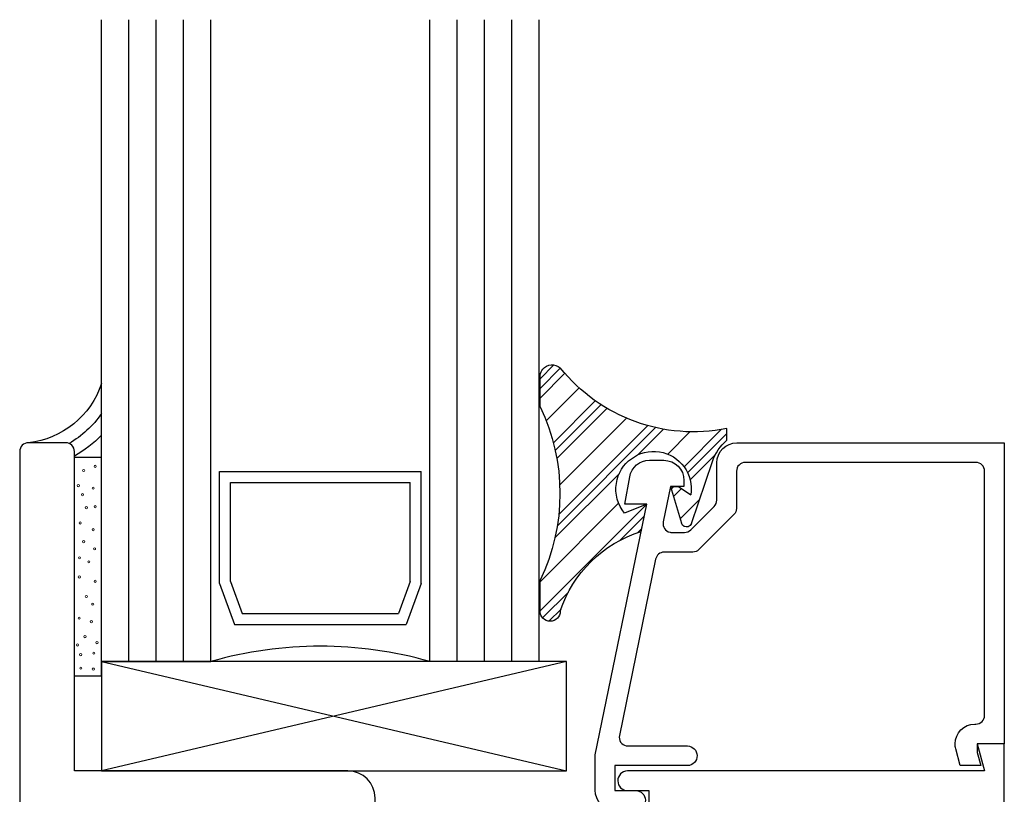
# Model space of a CAD drawing. Units: inches. Extents: x 0.5 to 8, y 0.4 to 10.6.
# Drawn here: x 3.2 to 5.4, y 6.2 to 8 of the extents above; entities that cross this region are included whole.
import ezdxf

# ---------------------------------------------------------------- set-up
doc = ezdxf.new("R2010")
doc.units = ezdxf.units.IN
doc.header["$MEASUREMENT"] = 0
doc.layers.add('OBJ', color=7, linetype='Continuous')
doc.layers.add('POLY', color=7, linetype='Continuous')

# ---------------------------------------------------------------- blocks, each defined once
blk = doc.blocks.new('block 244')
at = {"color": 242, "lineweight": 25, "true_color": 0xcc0033}
blk.add_lwpolyline([(4.377, 6.6451), (4.621, 6.889)], dxfattribs=at)
blk = doc.blocks.new('block 245')
at = {"color": 242, "lineweight": 25, "true_color": 0xcc0033}
blk.add_lwpolyline([(4.7061, 6.9741), (4.7912, 7.0592)], dxfattribs=at)
blk = doc.blocks.new('block 246')
at = {"color": 242, "lineweight": 25, "true_color": 0xcc0033}
blk.add_lwpolyline([(4.4201, 6.8648), (4.6234, 7.0682)], dxfattribs=at)
blk = doc.blocks.new('block 247')
at = {"color": 242, "lineweight": 25, "true_color": 0xcc0033}
blk.add_lwpolyline([(4.4075, 7.0291), (4.5034, 7.125)], dxfattribs=at)
blk = doc.blocks.new('block 248')
at = {"color": 242, "lineweight": 25, "true_color": 0xcc0033}
blk.add_lwpolyline([(4.377, 7.1754), (4.4086, 7.2069)], dxfattribs=at)
blk = doc.blocks.new('block 249')
at = {"color": 242, "lineweight": 25, "true_color": 0xcc0033}
blk.add_lwpolyline([(4.3829, 6.6288), (4.4418, 6.6878)], dxfattribs=at)
blk = doc.blocks.new('block 250')
at = {"color": 242, "lineweight": 25, "true_color": 0xcc0033}
blk.add_lwpolyline([(4.7144, 6.9603), (4.8041, 7.05)], dxfattribs=at)
blk = doc.blocks.new('block 251')
at = {"color": 242, "lineweight": 25, "true_color": 0xcc0033}
blk.add_lwpolyline([(4.5605, 6.8065), (4.6153, 6.8612)], dxfattribs=at)
blk = doc.blocks.new('block 252')
at = {"color": 242, "lineweight": 25, "true_color": 0xcc0033}
blk.add_lwpolyline([(4.677, 6.9229), (4.6831, 6.929)], dxfattribs=at)
blk = doc.blocks.new('block 253')
at = {"color": 242, "lineweight": 25, "true_color": 0xcc0033}
blk.add_lwpolyline([(4.4166, 6.8393), (4.641, 7.0637)], dxfattribs=at)
blk = doc.blocks.new('block 254')
at = {"color": 242, "lineweight": 25, "true_color": 0xcc0033}
blk.add_lwpolyline([(4.4118, 7.0113), (4.5166, 7.1161)], dxfattribs=at)
blk = doc.blocks.new('block 255')
at = {"color": 242, "lineweight": 25, "true_color": 0xcc0033}
blk.add_lwpolyline([(4.377, 7.1533), (4.4238, 7.2)], dxfattribs=at)
blk = doc.blocks.new('block 256')
at = {"color": 242, "lineweight": 25, "true_color": 0xcc0033}
blk.add_lwpolyline([(4.3974, 6.6212), (4.425, 6.6488)], dxfattribs=at)
blk = doc.blocks.new('block 257')
at = {"color": 242, "lineweight": 25, "true_color": 0xcc0033}
blk.add_lwpolyline([(4.7203, 6.9441), (4.7774, 7.0013)], dxfattribs=at)
blk = doc.blocks.new('block 258')
at = {"color": 242, "lineweight": 25, "true_color": 0xcc0033}
blk.add_lwpolyline([(4.5995, 6.8233), (4.6096, 6.8334)], dxfattribs=at)
blk = doc.blocks.new('block 259')
at = {"color": 242, "lineweight": 25, "true_color": 0xcc0033}
blk.add_lwpolyline([(4.6821, 6.9059), (4.7004, 6.9242)], dxfattribs=at)
blk = doc.blocks.new('block 260')
at = {"color": 242, "lineweight": 25, "true_color": 0xcc0033}
blk.add_lwpolyline([(4.4112, 6.8118), (4.5583, 6.9589)], dxfattribs=at)
blk = doc.blocks.new('block 261')
at = {"color": 242, "lineweight": 25, "true_color": 0xcc0033}
blk.add_lwpolyline([(4.6009, 7.0015), (4.6594, 7.06)], dxfattribs=at)
blk = doc.blocks.new('block 262')
at = {"color": 242, "lineweight": 25, "true_color": 0xcc0033}
blk.add_lwpolyline([(4.4155, 6.9929), (4.5303, 7.1077)], dxfattribs=at)
blk = doc.blocks.new('block 263')
at = {"color": 242, "lineweight": 25, "true_color": 0xcc0033}
blk.add_lwpolyline([(4.377, 7.1312), (4.4338, 7.1879)], dxfattribs=at)
blk = doc.blocks.new('block 264')
at = {"color": 242, "lineweight": 25, "true_color": 0xcc0033}
blk.add_lwpolyline([(4.6975, 6.855), (4.7416, 6.8991)], dxfattribs=at)
blk = doc.blocks.new('block 265')
at = {"color": 242, "lineweight": 25, "true_color": 0xcc0033}
blk.add_lwpolyline([(4.377, 6.7114), (4.5567, 6.891)], dxfattribs=at)
blk = doc.blocks.new('block 266')
at = {"color": 242, "lineweight": 25, "true_color": 0xcc0033}
blk.add_lwpolyline([(4.6688, 7.0031), (4.7197, 7.054)], dxfattribs=at)
blk = doc.blocks.new('block 267')
at = {"color": 242, "lineweight": 25, "true_color": 0xcc0033}
blk.add_lwpolyline([(4.4221, 6.9332), (4.5743, 7.0854)], dxfattribs=at)
blk = doc.blocks.new('block 268')
at = {"color": 242, "lineweight": 25, "true_color": 0xcc0033}
blk.add_lwpolyline([(4.3911, 7.079), (4.4666, 7.1545)], dxfattribs=at)
blk = doc.blocks.new('block 360')
at = {"layer": 'POLY', "color": 242, "lineweight": 25, "true_color": 0xcc0033}
blk.add_lwpolyline([(4.377, 7.1112), (4.377, 7.1838)], dxfattribs=at)
blk = doc.blocks.new('block 361')
at = {"layer": 'POLY', "color": 242, "lineweight": 25, "true_color": 0xcc0033}
blk.add_lwpolyline([(4.377, 6.6442), (4.377, 6.7146)], dxfattribs=at)
blk = doc.blocks.new('block 362')
at = {"layer": 'POLY', "color": 242, "lineweight": 25, "true_color": 0xcc0033}
blk.add_open_spline([(4.377, 7.1112), (4.4378, 6.986), (4.4378, 6.8398), (4.377, 6.7146)], degree=3, dxfattribs=at)
blk = doc.blocks.new('block 363')
at = {"layer": 'POLY', "color": 242, "lineweight": 25, "true_color": 0xcc0033}
blk.add_open_spline([(4.377, 7.1838), (4.3779, 7.1887), (4.3801, 7.1933), (4.3833, 7.1971), (4.3935, 7.2091), (4.4114, 7.2106), (4.4234, 7.2004)], degree=3, knots=[0, 0, 0, 0, 1, 1, 1, 2, 2, 2, 2], dxfattribs=at)
blk = doc.blocks.new('block 364')
at = {"layer": 'POLY', "color": 242, "lineweight": 25, "true_color": 0xcc0033}
blk.add_open_spline([(4.8041, 7.0616), (4.6612, 7.0329), (4.5143, 7.0864), (4.4234, 7.2004)], degree=3, dxfattribs=at)
blk = doc.blocks.new('block 365')
at = {"layer": 'POLY', "color": 242, "lineweight": 25, "true_color": 0xcc0033}
blk.add_open_spline([(4.4234, 6.6442), (4.4234, 6.6314), (4.413, 6.621), (4.4002, 6.621), (4.3874, 6.621), (4.377, 6.6314), (4.377, 6.6442)], degree=3, knots=[0, 0, 0, 0, 1, 1, 1, 2, 2, 2, 2], dxfattribs=at)
blk = doc.blocks.new('block 366')
at = {"layer": 'POLY', "color": 242, "lineweight": 25, "true_color": 0xcc0033}
blk.add_open_spline([(4.4234, 6.6442), (4.4519, 6.7312), (4.5207, 6.799), (4.6081, 6.8262)], degree=3, dxfattribs=at)
blk = doc.blocks.new('block 367')
at = {"layer": 'POLY', "color": 242, "lineweight": 25, "true_color": 0xcc0033}
blk.add_open_spline([(4.5701, 6.8683), (4.5545, 6.8872), (4.5477, 6.912), (4.5515, 6.9362), (4.5588, 6.9833), (4.6028, 7.0155), (4.6498, 7.0083), (4.6969, 7.001), (4.7291, 6.957), (4.7218, 6.9099)], degree=3, knots=[0, 0, 0, 0, 1, 1, 1, 2, 2, 2, 3, 3, 3, 3], dxfattribs=at)
blk = doc.blocks.new('block 368')
at = {"layer": 'POLY', "color": 242, "lineweight": 25, "true_color": 0xcc0033}
blk.add_lwpolyline([(4.621, 6.889), (4.5701, 6.8683)], dxfattribs=at)
blk = doc.blocks.new('block 369')
at = {"layer": 'POLY', "color": 242, "lineweight": 25, "true_color": 0xcc0033}
blk.add_lwpolyline([(4.6081, 6.8262), (4.621, 6.889)], dxfattribs=at)
blk = doc.blocks.new('block 370')
at = {"layer": 'POLY', "color": 242, "lineweight": 25, "true_color": 0xcc0033}
blk.add_lwpolyline([(4.8041, 7.0348), (4.8041, 7.0616)], dxfattribs=at)
blk = doc.blocks.new('block 371')
at = {"layer": 'POLY', "color": 242, "lineweight": 25, "true_color": 0xcc0033}
blk.add_open_spline([(4.7709, 6.9858), (4.7773, 7.0049), (4.7888, 7.0218), (4.8041, 7.0348)], degree=3, dxfattribs=at)
blk = doc.blocks.new('block 372')
at = {"layer": 'POLY', "color": 242, "lineweight": 25, "true_color": 0xcc0033}
blk.add_lwpolyline([(4.7232, 6.8446), (4.7709, 6.9858)], dxfattribs=at)
blk = doc.blocks.new('block 373')
at = {"layer": 'POLY', "color": 242, "lineweight": 25, "true_color": 0xcc0033}
blk.add_open_spline([(4.7232, 6.8446), (4.722, 6.841), (4.719, 6.8382), (4.7154, 6.837), (4.7091, 6.8351), (4.7024, 6.8387), (4.7005, 6.845)], degree=3, knots=[0, 0, 0, 0, 1, 1, 1, 2, 2, 2, 2], dxfattribs=at)
blk = doc.blocks.new('block 374')
at = {"layer": 'POLY', "color": 242, "lineweight": 25, "true_color": 0xcc0033}
blk.add_lwpolyline([(4.6751, 6.929), (4.7005, 6.845)], dxfattribs=at)
blk = doc.blocks.new('block 375')
at = {"layer": 'POLY', "color": 242, "lineweight": 25, "true_color": 0xcc0033}
blk.add_lwpolyline([(4.6931, 6.929), (4.7218, 6.9099)], dxfattribs=at)
blk = doc.blocks.new('block 376')
at = {"layer": 'POLY', "color": 242, "lineweight": 25, "true_color": 0xcc0033}
blk.add_lwpolyline([(4.6751, 6.929), (4.6931, 6.929)], dxfattribs=at)
blk = doc.blocks.new('block 404')
at = {"layer": 'POLY', "color": 242, "lineweight": 25, "true_color": 0xcc0033}
blk.add_open_spline([(3.375, 7.1646), (3.3507, 7.0906), (3.2854, 7.0375), (3.208, 7.029)], degree=3, dxfattribs=at)
blk = doc.blocks.new('block 405')
at = {"layer": 'POLY', "color": 242, "lineweight": 25, "true_color": 0xcc0033}
blk.add_open_spline([(3.375, 7.0957), (3.3556, 7.0677), (3.3303, 7.0444), (3.3008, 7.0274)], degree=3, dxfattribs=at)
blk = doc.blocks.new('block 406')
at = {"layer": 'POLY', "color": 242, "lineweight": 25, "true_color": 0xcc0033}
blk.add_open_spline([(3.375, 7.0467), (3.3569, 7.0277), (3.336, 7.0115), (3.313, 6.9987)], degree=3, dxfattribs=at)
blk = doc.blocks.new('block 407')
at = {"layer": 'POLY', "color": 242, "lineweight": 13, "true_color": 0xcc0033}
blk.add_open_spline([(3.3563, 6.5092), (3.3549, 6.5092), (3.3538, 6.5103), (3.3538, 6.5117), (3.3538, 6.5131), (3.3549, 6.5142), (3.3563, 6.5142), (3.3577, 6.5142), (3.3588, 6.5131), (3.3588, 6.5117), (3.3588, 6.5103), (3.3577, 6.5092), (3.3563, 6.5092)], degree=3, knots=[0, 0, 0, 0, 1, 1, 1, 2, 2, 2, 3, 3, 3, 4, 4, 4, 4], dxfattribs=at)
blk = doc.blocks.new('block 408')
at = {"layer": 'POLY', "color": 242, "lineweight": 13, "true_color": 0xcc0033}
blk.add_open_spline([(3.3278, 6.5114), (3.3264, 6.5114), (3.3253, 6.5126), (3.3253, 6.5139), (3.3253, 6.5153), (3.3264, 6.5164), (3.3278, 6.5164), (3.3292, 6.5164), (3.3303, 6.5153), (3.3303, 6.5139), (3.3303, 6.5126), (3.3292, 6.5114), (3.3278, 6.5114)], degree=3, knots=[0, 0, 0, 0, 1, 1, 1, 2, 2, 2, 3, 3, 3, 4, 4, 4, 4], dxfattribs=at)
blk = doc.blocks.new('block 409')
at = {"layer": 'POLY', "color": 242, "lineweight": 25, "true_color": 0xcc0033}
blk.add_lwpolyline([(3.375, 6.496), (3.375, 6.996)], dxfattribs=at)
blk = doc.blocks.new('block 410')
at = {"layer": 'POLY', "color": 242, "lineweight": 13, "true_color": 0xcc0033}
blk.add_open_spline([(3.3316, 6.9078), (3.3302, 6.9078), (3.3291, 6.909), (3.3291, 6.9103), (3.3291, 6.9117), (3.3302, 6.9128), (3.3316, 6.9128), (3.3329, 6.9128), (3.3341, 6.9117), (3.3341, 6.9103), (3.3341, 6.909), (3.3329, 6.9078), (3.3316, 6.9078)], degree=3, knots=[0, 0, 0, 0, 1, 1, 1, 2, 2, 2, 3, 3, 3, 4, 4, 4, 4], dxfattribs=at)
blk = doc.blocks.new('block 411')
at = {"layer": 'POLY', "color": 242, "lineweight": 25, "true_color": 0xcc0033}
blk.add_lwpolyline([(3.313, 6.996), (3.375, 6.996)], dxfattribs=at)
blk = doc.blocks.new('block 412')
at = {"layer": 'POLY', "color": 242, "lineweight": 13, "true_color": 0xcc0033}
blk.add_open_spline([(3.3344, 6.963), (3.333, 6.963), (3.3319, 6.9641), (3.3319, 6.9655), (3.3319, 6.9669), (3.333, 6.968), (3.3344, 6.968), (3.3358, 6.968), (3.3369, 6.9669), (3.3369, 6.9655), (3.3369, 6.9641), (3.3358, 6.963), (3.3344, 6.963)], degree=3, knots=[0, 0, 0, 0, 1, 1, 1, 2, 2, 2, 3, 3, 3, 4, 4, 4, 4], dxfattribs=at)
blk = doc.blocks.new('block 413')
at = {"layer": 'POLY', "color": 242, "lineweight": 13, "true_color": 0xcc0033}
blk.add_open_spline([(3.3605, 6.9725), (3.3591, 6.9725), (3.358, 6.9736), (3.358, 6.975), (3.358, 6.9763), (3.3591, 6.9775), (3.3605, 6.9775), (3.3618, 6.9775), (3.363, 6.9763), (3.363, 6.975), (3.363, 6.9736), (3.3618, 6.9725), (3.3605, 6.9725)], degree=3, knots=[0, 0, 0, 0, 1, 1, 1, 2, 2, 2, 3, 3, 3, 4, 4, 4, 4], dxfattribs=at)
blk = doc.blocks.new('block 414')
at = {"layer": 'POLY', "color": 242, "lineweight": 13, "true_color": 0xcc0033}
blk.add_open_spline([(3.3605, 6.8804), (3.3591, 6.8804), (3.358, 6.8815), (3.358, 6.8829), (3.358, 6.8842), (3.3591, 6.8854), (3.3605, 6.8854), (3.3618, 6.8854), (3.363, 6.8842), (3.363, 6.8829), (3.363, 6.8815), (3.3618, 6.8804), (3.3605, 6.8804)], degree=3, knots=[0, 0, 0, 0, 1, 1, 1, 2, 2, 2, 3, 3, 3, 4, 4, 4, 4], dxfattribs=at)
blk = doc.blocks.new('block 415')
at = {"layer": 'POLY', "color": 242, "lineweight": 13, "true_color": 0xcc0033}
blk.add_open_spline([(3.356, 6.9227), (3.3546, 6.9227), (3.3535, 6.9238), (3.3535, 6.9252), (3.3535, 6.9266), (3.3546, 6.9277), (3.356, 6.9277), (3.3574, 6.9277), (3.3585, 6.9266), (3.3585, 6.9252), (3.3585, 6.9238), (3.3574, 6.9227), (3.356, 6.9227)], degree=3, knots=[0, 0, 0, 0, 1, 1, 1, 2, 2, 2, 3, 3, 3, 4, 4, 4, 4], dxfattribs=at)
blk = doc.blocks.new('block 416')
at = {"layer": 'POLY', "color": 242, "lineweight": 13, "true_color": 0xcc0033}
blk.add_open_spline([(3.3401, 6.8781), (3.3388, 6.8781), (3.3376, 6.8792), (3.3376, 6.8806), (3.3376, 6.882), (3.3388, 6.8831), (3.3401, 6.8831), (3.3415, 6.8831), (3.3426, 6.882), (3.3426, 6.8806), (3.3426, 6.8792), (3.3415, 6.8781), (3.3401, 6.8781)], degree=3, knots=[0, 0, 0, 0, 1, 1, 1, 2, 2, 2, 3, 3, 3, 4, 4, 4, 4], dxfattribs=at)
blk = doc.blocks.new('block 417')
at = {"layer": 'POLY', "color": 242, "lineweight": 13, "true_color": 0xcc0033}
blk.add_open_spline([(3.3219, 6.9285), (3.3206, 6.9285), (3.3194, 6.9296), (3.3194, 6.931), (3.3194, 6.9323), (3.3206, 6.9335), (3.3219, 6.9335), (3.3233, 6.9335), (3.3244, 6.9323), (3.3244, 6.931), (3.3244, 6.9296), (3.3233, 6.9285), (3.3219, 6.9285)], degree=3, knots=[0, 0, 0, 0, 1, 1, 1, 2, 2, 2, 3, 3, 3, 4, 4, 4, 4], dxfattribs=at)
blk = doc.blocks.new('block 418')
at = {"layer": 'POLY', "color": 242, "lineweight": 13, "true_color": 0xcc0033}
blk.add_open_spline([(3.3261, 6.8432), (3.3247, 6.8432), (3.3236, 6.8444), (3.3236, 6.8457), (3.3236, 6.8471), (3.3247, 6.8482), (3.3261, 6.8482), (3.3274, 6.8482), (3.3286, 6.8471), (3.3286, 6.8457), (3.3286, 6.8444), (3.3274, 6.8432), (3.3261, 6.8432)], degree=3, knots=[0, 0, 0, 0, 1, 1, 1, 2, 2, 2, 3, 3, 3, 4, 4, 4, 4], dxfattribs=at)
blk = doc.blocks.new('block 419')
at = {"layer": 'POLY', "color": 242, "lineweight": 13, "true_color": 0xcc0033}
blk.add_open_spline([(3.3344, 6.8004), (3.333, 6.8004), (3.3319, 6.8015), (3.3319, 6.8029), (3.3319, 6.8042), (3.333, 6.8054), (3.3344, 6.8054), (3.3358, 6.8054), (3.3369, 6.8042), (3.3369, 6.8029), (3.3369, 6.8015), (3.3358, 6.8004), (3.3344, 6.8004)], degree=3, knots=[0, 0, 0, 0, 1, 1, 1, 2, 2, 2, 3, 3, 3, 4, 4, 4, 4], dxfattribs=at)
blk = doc.blocks.new('block 420')
at = {"layer": 'POLY', "color": 242, "lineweight": 13, "true_color": 0xcc0033}
blk.add_open_spline([(3.3591, 6.7841), (3.3577, 6.7841), (3.3566, 6.7852), (3.3566, 6.7866), (3.3566, 6.788), (3.3577, 6.7891), (3.3591, 6.7891), (3.3605, 6.7891), (3.3616, 6.788), (3.3616, 6.7866), (3.3616, 6.7852), (3.3605, 6.7841), (3.3591, 6.7841)], degree=3, knots=[0, 0, 0, 0, 1, 1, 1, 2, 2, 2, 3, 3, 3, 4, 4, 4, 4], dxfattribs=at)
blk = doc.blocks.new('block 421')
at = {"layer": 'POLY', "color": 242, "lineweight": 13, "true_color": 0xcc0033}
blk.add_open_spline([(3.3605, 6.7099), (3.3591, 6.7099), (3.358, 6.711), (3.358, 6.7124), (3.358, 6.7138), (3.3591, 6.7149), (3.3605, 6.7149), (3.3618, 6.7149), (3.363, 6.7138), (3.363, 6.7124), (3.363, 6.711), (3.3618, 6.7099), (3.3605, 6.7099)], degree=3, knots=[0, 0, 0, 0, 1, 1, 1, 2, 2, 2, 3, 3, 3, 4, 4, 4, 4], dxfattribs=at)
blk = doc.blocks.new('block 422')
at = {"layer": 'POLY', "color": 242, "lineweight": 13, "true_color": 0xcc0033}
blk.add_open_spline([(3.356, 6.8277), (3.3546, 6.8277), (3.3535, 6.8288), (3.3535, 6.8302), (3.3535, 6.8316), (3.3546, 6.8327), (3.356, 6.8327), (3.3574, 6.8327), (3.3585, 6.8316), (3.3585, 6.8302), (3.3585, 6.8288), (3.3574, 6.8277), (3.356, 6.8277)], degree=3, knots=[0, 0, 0, 0, 1, 1, 1, 2, 2, 2, 3, 3, 3, 4, 4, 4, 4], dxfattribs=at)
blk = doc.blocks.new('block 423')
at = {"layer": 'POLY', "color": 242, "lineweight": 13, "true_color": 0xcc0033}
blk.add_open_spline([(3.3459, 6.7543), (3.3445, 6.7543), (3.3434, 6.7554), (3.3434, 6.7568), (3.3434, 6.7582), (3.3445, 6.7593), (3.3459, 6.7593), (3.3473, 6.7593), (3.3484, 6.7582), (3.3484, 6.7568), (3.3484, 6.7554), (3.3473, 6.7543), (3.3459, 6.7543)], degree=3, knots=[0, 0, 0, 0, 1, 1, 1, 2, 2, 2, 3, 3, 3, 4, 4, 4, 4], dxfattribs=at)
blk = doc.blocks.new('block 424')
at = {"layer": 'POLY', "color": 242, "lineweight": 13, "true_color": 0xcc0033}
blk.add_open_spline([(3.3247, 6.7635), (3.3233, 6.7635), (3.3222, 6.7646), (3.3222, 6.766), (3.3222, 6.7674), (3.3233, 6.7685), (3.3247, 6.7685), (3.3261, 6.7685), (3.3272, 6.7674), (3.3272, 6.766), (3.3272, 6.7646), (3.3261, 6.7635), (3.3247, 6.7635)], degree=3, knots=[0, 0, 0, 0, 1, 1, 1, 2, 2, 2, 3, 3, 3, 4, 4, 4, 4], dxfattribs=at)
blk = doc.blocks.new('block 425')
at = {"layer": 'POLY', "color": 242, "lineweight": 13, "true_color": 0xcc0033}
blk.add_open_spline([(3.3243, 6.7198), (3.3229, 6.7198), (3.3218, 6.7209), (3.3218, 6.7223), (3.3218, 6.7236), (3.3229, 6.7248), (3.3243, 6.7248), (3.3257, 6.7248), (3.3268, 6.7236), (3.3268, 6.7223), (3.3268, 6.7209), (3.3257, 6.7198), (3.3243, 6.7198)], degree=3, knots=[0, 0, 0, 0, 1, 1, 1, 2, 2, 2, 3, 3, 3, 4, 4, 4, 4], dxfattribs=at)
blk = doc.blocks.new('block 426')
at = {"layer": 'POLY', "color": 242, "lineweight": 13, "true_color": 0xcc0033}
blk.add_open_spline([(3.3274, 6.5422), (3.3261, 6.5422), (3.3249, 6.5433), (3.3249, 6.5447), (3.3249, 6.5461), (3.3261, 6.5472), (3.3274, 6.5472), (3.3288, 6.5472), (3.3299, 6.5461), (3.3299, 6.5447), (3.3299, 6.5433), (3.3288, 6.5422), (3.3274, 6.5422)], degree=3, knots=[0, 0, 0, 0, 1, 1, 1, 2, 2, 2, 3, 3, 3, 4, 4, 4, 4], dxfattribs=at)
blk = doc.blocks.new('block 427')
at = {"layer": 'POLY', "color": 242, "lineweight": 13, "true_color": 0xcc0033}
blk.add_open_spline([(3.355, 6.6577), (3.3536, 6.6577), (3.3525, 6.6588), (3.3525, 6.6602), (3.3525, 6.6615), (3.3536, 6.6627), (3.355, 6.6627), (3.3563, 6.6627), (3.3575, 6.6615), (3.3575, 6.6602), (3.3575, 6.6588), (3.3563, 6.6577), (3.355, 6.6577)], degree=3, knots=[0, 0, 0, 0, 1, 1, 1, 2, 2, 2, 3, 3, 3, 4, 4, 4, 4], dxfattribs=at)
blk = doc.blocks.new('block 428')
at = {"layer": 'POLY', "color": 242, "lineweight": 13, "true_color": 0xcc0033}
blk.add_open_spline([(3.3646, 6.5697), (3.3632, 6.5697), (3.3621, 6.5708), (3.3621, 6.5722), (3.3621, 6.5736), (3.3632, 6.5747), (3.3646, 6.5747), (3.366, 6.5747), (3.3671, 6.5736), (3.3671, 6.5722), (3.3671, 6.5708), (3.366, 6.5697), (3.3646, 6.5697)], degree=3, knots=[0, 0, 0, 0, 1, 1, 1, 2, 2, 2, 3, 3, 3, 4, 4, 4, 4], dxfattribs=at)
blk = doc.blocks.new('block 429')
at = {"layer": 'POLY', "color": 242, "lineweight": 13, "true_color": 0xcc0033}
blk.add_open_spline([(3.3371, 6.5834), (3.3357, 6.5834), (3.3346, 6.5845), (3.3346, 6.5859), (3.3346, 6.5873), (3.3357, 6.5884), (3.3371, 6.5884), (3.3385, 6.5884), (3.3396, 6.5873), (3.3396, 6.5859), (3.3396, 6.5845), (3.3385, 6.5834), (3.3371, 6.5834)], degree=3, knots=[0, 0, 0, 0, 1, 1, 1, 2, 2, 2, 3, 3, 3, 4, 4, 4, 4], dxfattribs=at)
blk = doc.blocks.new('block 430')
at = {"layer": 'POLY', "color": 242, "lineweight": 13, "true_color": 0xcc0033}
blk.add_open_spline([(3.3517, 6.6176), (3.3503, 6.6176), (3.3492, 6.6187), (3.3492, 6.6201), (3.3492, 6.6214), (3.3503, 6.6226), (3.3517, 6.6226), (3.353, 6.6226), (3.3542, 6.6214), (3.3542, 6.6201), (3.3542, 6.6187), (3.353, 6.6176), (3.3517, 6.6176)], degree=3, knots=[0, 0, 0, 0, 1, 1, 1, 2, 2, 2, 3, 3, 3, 4, 4, 4, 4], dxfattribs=at)
blk = doc.blocks.new('block 431')
at = {"layer": 'POLY', "color": 242, "lineweight": 13, "true_color": 0xcc0033}
blk.add_open_spline([(3.3401, 6.6751), (3.3388, 6.6751), (3.3376, 6.6763), (3.3376, 6.6776), (3.3376, 6.679), (3.3388, 6.6801), (3.3401, 6.6801), (3.3415, 6.6801), (3.3426, 6.679), (3.3426, 6.6776), (3.3426, 6.6763), (3.3415, 6.6751), (3.3401, 6.6751)], degree=3, knots=[0, 0, 0, 0, 1, 1, 1, 2, 2, 2, 3, 3, 3, 4, 4, 4, 4], dxfattribs=at)
blk = doc.blocks.new('block 432')
at = {"layer": 'POLY', "color": 242, "lineweight": 13, "true_color": 0xcc0033}
blk.add_open_spline([(3.3574, 6.5456), (3.356, 6.5456), (3.3549, 6.5467), (3.3549, 6.5481), (3.3549, 6.5495), (3.356, 6.5506), (3.3574, 6.5506), (3.3588, 6.5506), (3.3599, 6.5495), (3.3599, 6.5481), (3.3599, 6.5467), (3.3588, 6.5456), (3.3574, 6.5456)], degree=3, knots=[0, 0, 0, 0, 1, 1, 1, 2, 2, 2, 3, 3, 3, 4, 4, 4, 4], dxfattribs=at)
blk = doc.blocks.new('block 433')
at = {"layer": 'POLY', "color": 242, "lineweight": 13, "true_color": 0xcc0033}
blk.add_open_spline([(3.3239, 6.6255), (3.3225, 6.6255), (3.3214, 6.6267), (3.3214, 6.628), (3.3214, 6.6294), (3.3225, 6.6305), (3.3239, 6.6305), (3.3252, 6.6305), (3.3264, 6.6294), (3.3264, 6.628), (3.3264, 6.6267), (3.3252, 6.6255), (3.3239, 6.6255)], degree=3, knots=[0, 0, 0, 0, 1, 1, 1, 2, 2, 2, 3, 3, 3, 4, 4, 4, 4], dxfattribs=at)
blk = doc.blocks.new('block 434')
at = {"layer": 'POLY', "color": 242, "lineweight": 13, "true_color": 0xcc0033}
blk.add_open_spline([(3.32, 6.5643), (3.3186, 6.5643), (3.3175, 6.5654), (3.3175, 6.5668), (3.3175, 6.5682), (3.3186, 6.5693), (3.32, 6.5693), (3.3214, 6.5693), (3.3225, 6.5682), (3.3225, 6.5668), (3.3225, 6.5654), (3.3214, 6.5643), (3.32, 6.5643)], degree=3, knots=[0, 0, 0, 0, 1, 1, 1, 2, 2, 2, 3, 3, 3, 4, 4, 4, 4], dxfattribs=at)
blk = doc.blocks.new('block 435')
at = {"layer": 'POLY', "color": 242, "lineweight": 25, "true_color": 0xcc0033}
blk.add_lwpolyline([(3.313, 6.496), (3.375, 6.496)], dxfattribs=at)
blk = doc.blocks.new('block 462')
at = {"layer": 'OBJ', "color": 4, "lineweight": 25, "true_color": 0x00ffff}
blk.add_lwpolyline([(4.0804, 6.7121), (4.0538, 6.6385)], dxfattribs=at)
blk = doc.blocks.new('block 463')
at = {"layer": 'OBJ', "color": 4, "lineweight": 25, "true_color": 0x00ffff}
blk.add_lwpolyline([(3.6696, 6.7121), (3.6962, 6.6385)], dxfattribs=at)
blk = doc.blocks.new('block 464')
at = {"layer": 'OBJ', "color": 4, "lineweight": 25, "true_color": 0x00ffff}
blk.add_lwpolyline([(3.6962, 6.6385), (4.0538, 6.6385)], dxfattribs=at)
blk = doc.blocks.new('block 465')
at = {"layer": 'OBJ', "color": 4, "lineweight": 25, "true_color": 0x00ffff}
blk.add_lwpolyline([(4.0804, 6.7121), (4.0804, 6.9381)], dxfattribs=at)
blk = doc.blocks.new('block 466')
at = {"layer": 'OBJ', "color": 4, "lineweight": 25, "true_color": 0x00ffff}
blk.add_lwpolyline([(3.6696, 6.7121), (3.6696, 6.9381)], dxfattribs=at)
blk = doc.blocks.new('block 467')
at = {"layer": 'OBJ', "color": 4, "lineweight": 25, "true_color": 0x00ffff}
blk.add_lwpolyline([(3.6696, 6.9381), (4.0804, 6.9381)], dxfattribs=at)
blk = doc.blocks.new('block 468')
at = {"layer": 'OBJ', "color": 4, "lineweight": 25, "true_color": 0x00ffff}
blk.add_open_spline([(4.125, 6.529), (3.9616, 6.5757), (3.7884, 6.5757), (3.625, 6.529)], degree=3, dxfattribs=at)
blk = doc.blocks.new('block 469')
at = {"layer": 'OBJ', "color": 4, "lineweight": 25, "true_color": 0x00ffff}
blk.add_lwpolyline([(3.6446, 6.9631), (4.1054, 6.9631)], dxfattribs=at)
blk = doc.blocks.new('block 470')
at = {"layer": 'OBJ', "color": 4, "lineweight": 25, "true_color": 0x00ffff}
blk.add_lwpolyline([(3.6787, 6.6135), (4.0713, 6.6135)], dxfattribs=at)
blk = doc.blocks.new('block 471')
at = {"layer": 'OBJ', "color": 4, "lineweight": 25, "true_color": 0x00ffff}
blk.add_lwpolyline([(4.1054, 6.7077), (4.0713, 6.6135)], dxfattribs=at)
blk = doc.blocks.new('block 472')
at = {"layer": 'OBJ', "color": 4, "lineweight": 25, "true_color": 0x00ffff}
blk.add_lwpolyline([(3.6446, 6.7077), (3.6787, 6.6135)], dxfattribs=at)
blk = doc.blocks.new('block 473')
at = {"layer": 'OBJ', "color": 4, "lineweight": 25, "true_color": 0x00ffff}
blk.add_lwpolyline([(3.6446, 6.7077), (3.6446, 6.9631)], dxfattribs=at)
blk = doc.blocks.new('block 474')
at = {"layer": 'OBJ', "color": 4, "lineweight": 25, "true_color": 0x00ffff}
blk.add_lwpolyline([(4.1054, 6.7077), (4.1054, 6.9631)], dxfattribs=at)
blk = doc.blocks.new('block 475')
at = {"layer": 'OBJ', "color": 4, "lineweight": 25, "true_color": 0x00ffff}
blk.add_lwpolyline([(3.375, 6.529), (3.625, 6.529)], dxfattribs=at)
blk = doc.blocks.new('block 476')
at = {"layer": 'OBJ', "color": 4, "lineweight": 25, "true_color": 0x00ffff}
blk.add_lwpolyline([(3.625, 6.529), (3.625, 7.996)], dxfattribs=at)
blk = doc.blocks.new('block 477')
at = {"layer": 'OBJ', "color": 4, "lineweight": 25, "true_color": 0x00ffff}
blk.add_lwpolyline([(3.4375, 6.529), (3.4375, 7.996)], dxfattribs=at)
blk = doc.blocks.new('block 478')
at = {"layer": 'OBJ', "color": 4, "lineweight": 25, "true_color": 0x00ffff}
blk.add_lwpolyline([(3.5, 6.529), (3.5, 7.996)], dxfattribs=at)
blk = doc.blocks.new('block 479')
at = {"layer": 'OBJ', "color": 4, "lineweight": 25, "true_color": 0x00ffff}
blk.add_lwpolyline([(3.5625, 6.529), (3.5625, 7.996)], dxfattribs=at)
blk = doc.blocks.new('block 480')
at = {"layer": 'OBJ', "color": 4, "lineweight": 25, "true_color": 0x00ffff}
blk.add_lwpolyline([(4.1875, 6.529), (4.1875, 7.996)], dxfattribs=at)
blk = doc.blocks.new('block 481')
at = {"layer": 'OBJ', "color": 4, "lineweight": 25, "true_color": 0x00ffff}
blk.add_lwpolyline([(4.25, 6.529), (4.25, 7.996)], dxfattribs=at)
blk = doc.blocks.new('block 482')
at = {"layer": 'OBJ', "color": 4, "lineweight": 25, "true_color": 0x00ffff}
blk.add_lwpolyline([(4.3125, 6.529), (4.3125, 7.996)], dxfattribs=at)
blk = doc.blocks.new('block 483')
at = {"layer": 'OBJ', "color": 4, "lineweight": 25, "true_color": 0x00ffff}
blk.add_lwpolyline([(4.125, 6.529), (4.125, 7.996)], dxfattribs=at)
blk = doc.blocks.new('block 484')
at = {"layer": 'OBJ', "color": 4, "lineweight": 25, "true_color": 0x00ffff}
blk.add_lwpolyline([(4.375, 6.529), (4.125, 6.529)], dxfattribs=at)
blk = doc.blocks.new('block 485')
at = {"layer": 'OBJ', "color": 4, "lineweight": 25, "true_color": 0x00ffff}
blk.add_lwpolyline([(3.375, 6.529), (3.375, 7.996)], dxfattribs=at)
blk = doc.blocks.new('block 486')
at = {"layer": 'OBJ', "color": 4, "lineweight": 25, "true_color": 0x00ffff}
blk.add_lwpolyline([(4.375, 6.529), (4.375, 7.996)], dxfattribs=at)
blk = doc.blocks.new('block 488')
at = {"layer": 'OBJ', "color": 4, "lineweight": 25, "true_color": 0x00ffff}
blk.add_open_spline([(4.063, 5.655), (4.063, 5.655), (3.208, 5.655), (3.208, 5.655), (3.197, 5.655), (3.188, 5.664), (3.188, 5.675), (3.188, 5.675), (3.188, 7.009), (3.188, 7.009), (3.188, 7.0201), (3.197, 7.029), (3.208, 7.029), (3.208, 7.029), (3.293, 7.029), (3.293, 7.029), (3.304, 7.029), (3.313, 7.0201), (3.313, 7.009), (3.313, 7.009), (3.313, 6.279), (3.313, 6.279), (3.313, 6.279), (3.938, 6.279), (3.938, 6.279), (3.9722, 6.279), (4, 6.2513), (4, 6.217), (4, 6.217), (4, 6.067), (4, 6.067), (4, 6.056), (4.009, 6.047), (4.02, 6.047), (4.02, 6.047), (4.125, 6.047), (4.125, 6.047), (4.125, 6.047), (4.125, 5.965), (4.125, 5.965), (4.125, 5.954), (4.116, 5.945), (4.105, 5.945), (4.094, 5.945), (4.085, 5.954), (4.085, 5.965), (4.085, 5.9761), (4.076, 5.985), (4.065, 5.985), (4.065, 5.985), (4.02, 5.985), (4.02, 5.985), (4.009, 5.985), (4, 5.9761), (4, 5.965), (4, 5.965), (4, 5.725), (4, 5.725), (4, 5.714), (4.009, 5.705), (4.02, 5.705), (4.02, 5.705), (4.065, 5.705), (4.065, 5.705), (4.076, 5.705), (4.085, 5.714), (4.085, 5.725), (4.085, 5.7361), (4.094, 5.745), (4.105, 5.745), (4.116, 5.745), (4.125, 5.7361), (4.125, 5.725), (4.125, 5.725), (4.125, 5.717), (4.125, 5.717), (4.125, 5.6828), (4.0972, 5.655), (4.063, 5.655)], degree=3, knots=[0, 0, 0, 0, 1, 1, 1, 2, 2, 2, 3, 3, 3, 4, 4, 4, 5, 5, 5, 6, 6, 6, 7, 7, 7, 8, 8, 8, 9, 9, 9, 10, 10, 10, 11, 11, 11, 12, 12, 12, 13, 13, 13, 14, 14, 14, 15, 15, 15, 16, 16, 16, 17, 17, 17, 18, 18, 18, 19, 19, 19, 20, 20, 20, 21, 21, 21, 22, 22, 22, 23, 23, 23, 24, 24, 24, 25, 25, 25, 26, 26, 26, 26], dxfattribs=at)
blk = doc.blocks.new('block 501')
at = {"layer": 'OBJ', "color": 4, "lineweight": 25, "true_color": 0x00ffff}
blk.add_lwpolyline([(5.438, 4.924), (5.438, 6.341)], dxfattribs=at)
blk = doc.blocks.new('block 502')
at = {"layer": 'OBJ', "color": 4, "lineweight": 25, "true_color": 0x00ffff}
blk.add_lwpolyline([(5.438, 6.341), (5.376, 6.341)], dxfattribs=at)
blk = doc.blocks.new('block 503')
at = {"layer": 'OBJ', "color": 4, "lineweight": 25, "true_color": 0x00ffff}
blk.add_lwpolyline([(5.376, 6.341), (5.3926, 6.279)], dxfattribs=at)
blk = doc.blocks.new('block 504')
at = {"layer": 'OBJ', "color": 4, "lineweight": 25, "true_color": 0x00ffff}
blk.add_lwpolyline([(5.3926, 6.279), (4.5767, 6.279)], dxfattribs=at)
blk = doc.blocks.new('block 505')
at = {"layer": 'OBJ', "color": 4, "lineweight": 25, "true_color": 0x00ffff}
blk.add_open_spline([(4.5767, 6.279), (4.5643, 6.2787), (4.5545, 6.2684), (4.5547, 6.256), (4.555, 6.244), (4.5647, 6.2343), (4.5767, 6.234)], degree=3, knots=[0, 0, 0, 0, 1, 1, 1, 2, 2, 2, 2], dxfattribs=at)
blk = doc.blocks.new('block 506')
at = {"layer": 'OBJ', "color": 4, "lineweight": 25, "true_color": 0x00ffff}
blk.add_lwpolyline([(4.5767, 6.234), (4.626, 6.234)], dxfattribs=at)
blk = doc.blocks.new('block 507')
at = {"layer": 'OBJ', "color": 4, "lineweight": 25, "true_color": 0x00ffff}
blk.add_lwpolyline([(4.626, 6.234), (4.626, 6.192)], dxfattribs=at)
blk = doc.blocks.new('block 550')
at = {"layer": 'OBJ', "color": 4, "lineweight": 25, "true_color": 0x00ffff}
blk.add_open_spline([(4.5584, 6.36), (4.5584, 6.36), (4.6411, 6.763), (4.6411, 6.763), (4.643, 6.7723), (4.6512, 6.779), (4.6607, 6.779), (4.6607, 6.779), (4.726, 6.779), (4.726, 6.779), (4.7313, 6.779), (4.7363, 6.7811), (4.7401, 6.7849), (4.7401, 6.7849), (4.8201, 6.8649), (4.8201, 6.8649), (4.8239, 6.8687), (4.826, 6.8738), (4.826, 6.8791), (4.826, 6.8791), (4.826, 6.964), (4.826, 6.964), (4.826, 6.9751), (4.835, 6.984), (4.846, 6.984), (4.846, 6.984), (5.373, 6.984), (5.373, 6.984), (5.384, 6.984), (5.393, 6.9751), (5.393, 6.964), (5.393, 6.964), (5.393, 6.406), (5.393, 6.406), (5.393, 6.395), (5.384, 6.386), (5.373, 6.386), (5.373, 6.386), (5.3707, 6.386), (5.3707, 6.386), (5.3458, 6.386), (5.3257, 6.3659), (5.3257, 6.341), (5.3257, 6.3371), (5.3262, 6.3332), (5.3272, 6.3294), (5.3272, 6.3294), (5.3374, 6.291), (5.3374, 6.291), (5.3374, 6.291), (5.384, 6.291), (5.384, 6.291), (5.384, 6.291), (5.376, 6.321), (5.376, 6.321), (5.376, 6.321), (5.376, 6.341), (5.376, 6.341), (5.376, 6.341), (5.438, 6.341), (5.438, 6.341), (5.438, 6.341), (5.438, 7.029), (5.438, 7.029), (5.438, 7.029), (4.827, 7.029), (4.827, 7.029), (4.8016, 7.029), (4.781, 7.0084), (4.781, 6.983), (4.781, 6.983), (4.781, 6.8977), (4.781, 6.8977), (4.781, 6.8924), (4.7789, 6.8873), (4.7751, 6.8836), (4.7751, 6.8836), (4.7215, 6.8299), (4.7215, 6.8299), (4.7177, 6.8261), (4.7126, 6.824), (4.7073, 6.824), (4.7073, 6.824), (4.6781, 6.824), (4.6781, 6.824), (4.6768, 6.824), (4.6754, 6.8242), (4.6741, 6.8244), (4.6633, 6.8266), (4.6563, 6.8372), (4.6585, 6.848), (4.6585, 6.848), (4.6751, 6.929), (4.6751, 6.929), (4.6751, 6.929), (4.706, 6.929), (4.706, 6.929), (4.706, 6.929), (4.706, 6.943), (4.706, 6.943), (4.706, 6.9684), (4.6854, 6.989), (4.66, 6.989), (4.66, 6.989), (4.6272, 6.989), (4.6272, 6.989), (4.6049, 6.989), (4.5858, 6.973), (4.5819, 6.951), (4.5819, 6.951), (4.571, 6.889), (4.571, 6.889), (4.571, 6.889), (4.621, 6.889), (4.621, 6.889), (4.621, 6.889), (4.5034, 6.316), (4.5034, 6.316), (4.5031, 6.3147), (4.503, 6.3133), (4.503, 6.312), (4.503, 6.312), (4.503, 6.235), (4.503, 6.235), (4.503, 6.2096), (4.5236, 6.189), (4.549, 6.189), (4.549, 6.189), (4.596, 6.189), (4.596, 6.189), (4.6084, 6.1893), (4.6183, 6.1996), (4.618, 6.212), (4.6177, 6.2241), (4.608, 6.2337), (4.596, 6.234), (4.596, 6.234), (4.548, 6.234), (4.548, 6.234), (4.548, 6.234), (4.548, 6.291), (4.548, 6.291), (4.548, 6.291), (4.714, 6.291), (4.714, 6.291), (4.7264, 6.2913), (4.7363, 6.3016), (4.736, 6.314), (4.7357, 6.3261), (4.726, 6.3357), (4.714, 6.336), (4.714, 6.336), (4.578, 6.336), (4.578, 6.336), (4.5766, 6.336), (4.5753, 6.3362), (4.574, 6.3364), (4.5631, 6.3386), (4.5562, 6.3492), (4.5584, 6.36)], degree=3, knots=[0, 0, 0, 0, 1, 1, 1, 2, 2, 2, 3, 3, 3, 4, 4, 4, 5, 5, 5, 6, 6, 6, 7, 7, 7, 8, 8, 8, 9, 9, 9, 10, 10, 10, 11, 11, 11, 12, 12, 12, 13, 13, 13, 14, 14, 14, 15, 15, 15, 16, 16, 16, 17, 17, 17, 18, 18, 18, 19, 19, 19, 20, 20, 20, 21, 21, 21, 22, 22, 22, 23, 23, 23, 24, 24, 24, 25, 25, 25, 26, 26, 26, 27, 27, 27, 28, 28, 28, 29, 29, 29, 30, 30, 30, 31, 31, 31, 32, 32, 32, 33, 33, 33, 34, 34, 34, 35, 35, 35, 36, 36, 36, 37, 37, 37, 38, 38, 38, 39, 39, 39, 40, 40, 40, 41, 41, 41, 42, 42, 42, 43, 43, 43, 44, 44, 44, 45, 45, 45, 46, 46, 46, 47, 47, 47, 48, 48, 48, 49, 49, 49, 50, 50, 50, 51, 51, 51, 52, 52, 52, 53, 53, 53, 53], dxfattribs=at)
blk = doc.blocks.new('block 551')
at = {"layer": 'OBJ', "color": 4, "lineweight": 25, "true_color": 0x00ffff}
blk.add_lwpolyline([(3.375, 6.279), (4.4375, 6.279)], dxfattribs=at)
blk = doc.blocks.new('block 552')
at = {"layer": 'OBJ', "color": 4, "lineweight": 25, "true_color": 0x00ffff}
blk.add_lwpolyline([(4.4375, 6.529), (3.375, 6.529)], dxfattribs=at)
blk = doc.blocks.new('block 553')
at = {"layer": 'OBJ', "color": 4, "lineweight": 25, "true_color": 0x00ffff}
blk.add_lwpolyline([(3.375, 6.529), (4.4375, 6.279)], dxfattribs=at)
blk = doc.blocks.new('block 554')
at = {"layer": 'OBJ', "color": 4, "lineweight": 25, "true_color": 0x00ffff}
blk.add_lwpolyline([(4.4375, 6.529), (3.375, 6.279)], dxfattribs=at)
blk = doc.blocks.new('block 555')
at = {"layer": 'OBJ', "color": 4, "lineweight": 25, "true_color": 0x00ffff}
blk.add_lwpolyline([(3.375, 6.529), (3.375, 6.279)], dxfattribs=at)
blk = doc.blocks.new('block 556')
at = {"layer": 'OBJ', "color": 4, "lineweight": 25, "true_color": 0x00ffff}
blk.add_lwpolyline([(4.4375, 6.279), (4.4375, 6.529)], dxfattribs=at)

msp = doc.modelspace()

# ---------------------------------------------------------------- block references
for name in ['block 248', 'block 255', 'block 263', 'block 268', 'block 247', 'block 254', 'block 262', 'block 246', 'block 267', 'block 253', 'block 261', 'block 266', 'block 245', 'block 250', 'block 257', 'block 260', 'block 252', 'block 259', 'block 265', 'block 244', 'block 264', 'block 251', 'block 258', 'block 249', 'block 256']:
    msp.add_blockref(name, (0, 0))
at = {"layer": 'OBJ'}
for name in ['block 485', 'block 477', 'block 478', 'block 479', 'block 476', 'block 483', 'block 480', 'block 481', 'block 482', 'block 486', 'block 488', 'block 550', 'block 469', 'block 473', 'block 474', 'block 466', 'block 467', 'block 465', 'block 472', 'block 463', 'block 462', 'block 471', 'block 464', 'block 470', 'block 468', 'block 475', 'block 552', 'block 553', 'block 554', 'block 555', 'block 484', 'block 556', 'block 502', 'block 503', 'block 501', 'block 551', 'block 505', 'block 504', 'block 506', 'block 507']:
    msp.add_blockref(name, (0, 0), dxfattribs=at)
at = {"layer": 'POLY'}
for name in ['block 363', 'block 364', 'block 360', 'block 404', 'block 362', 'block 405', 'block 406', 'block 370', 'block 371', 'block 367', 'block 411', 'block 413', 'block 409', 'block 372', 'block 412', 'block 417', 'block 410', 'block 415', 'block 374', 'block 376', 'block 375', 'block 414', 'block 368', 'block 369', 'block 416', 'block 418', 'block 373', 'block 422', 'block 366', 'block 419', 'block 420', 'block 424', 'block 423', 'block 425', 'block 421', 'block 361', 'block 431', 'block 427', 'block 365', 'block 433', 'block 430', 'block 429', 'block 428', 'block 434', 'block 432', 'block 426', 'block 408', 'block 407', 'block 435']:
    msp.add_blockref(name, (0, 0), dxfattribs=at)

doc.saveas('drawing.dxf')
